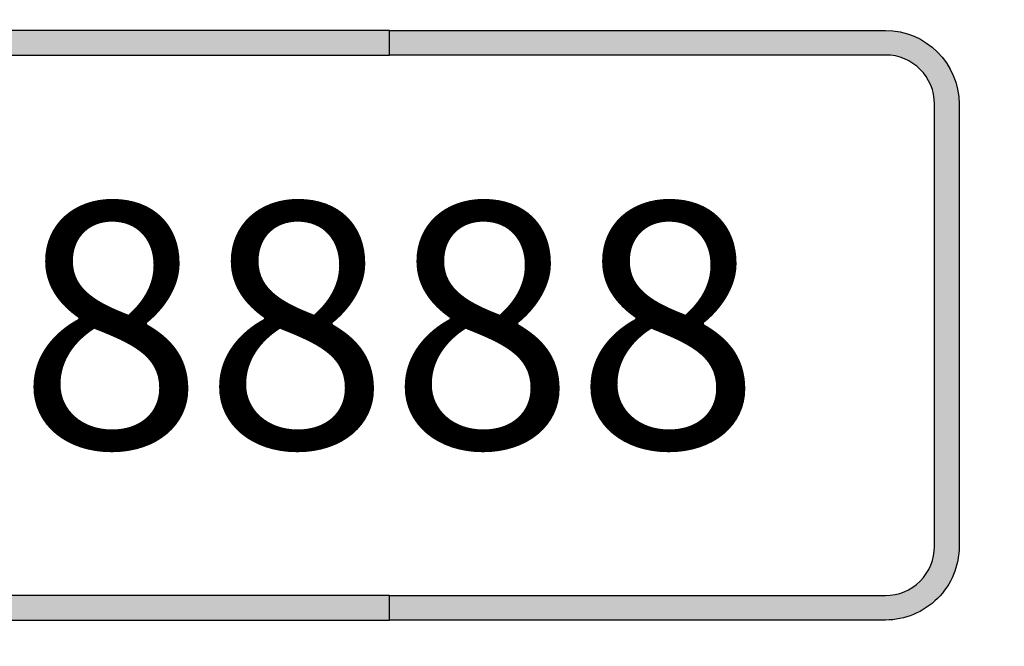
# Model space of a CAD drawing. Units: inches. Extents: x 0 to 20.5, y -0.2 to 15.9.
# Drawn here: x 12.5 to 13.8, y 8.1 to 8.9 of the extents above; entities that cross this region are included whole.
import ezdxf

# ---------------------------------------------------------------- set-up
doc = ezdxf.new("R2010")
doc.units = ezdxf.units.IN
doc.header["$MEASUREMENT"] = 0
for name, color, linetype in [('DIMENS', 7, 'Continuous'), ('PART', 3, 'Continuous'), ('PMSRED186CCOM', 1, 'Continuous')]:
    doc.layers.add(name, color=color, linetype=linetype)
doc.styles.add('ROMANS', font='romans.shx', dxfattribs={"width": 0.75})
doc.dimstyles.new('DWYER_STANDARD', dxfattribs={"dimtxt": 0.1, "dimasz": 0.18, "dimexe": 0.078, "dimexo": 0.05, "dimgap": 0.05, "dimtad": 0, "dimtih": 1, "dimtoh": 1, "dimdec": 3, "dimrnd": 0.001, "dimzin": 4, "dimdsep": 46, "dimtxsty": 'ROMANS', "dimcen": 0.062, "dimclrd": 256, "dimclre": 256, "dimclrt": 256, "dimadec": 3, "dimazin": 1, "dimtfac": 1, "dimtdec": 3, "dimtofl": 0, "dimtmove": 0, "dimatfit": 1, "dimfxl": 0, "dimtolj": 1, "dimtzin": 0, "dimarcsym": 0})

# ---------------------------------------------------------------- blocks, each defined once
blk = doc.blocks.new('*D8')
at = {"layer": 'DIMENS', "lineweight": -2}
for p, q in [((13.0788052246804, 10.19040108518667), (15.53647770389333, 10.19040108518667)), ((15.45847770389333, 10.01040108518667), (15.45847770389333, 8.909574515646757)), ((15.45847770389333, 7.032557469916471), (15.45847770389333, 8.133384039456281)), ((13.0788052246804, 6.852557469916472), (15.53647770389333, 6.852557469916471))]:
    blk.add_line(p, q, dxfattribs=at)
at = {"layer": 'DIMENS'}
for points in [[(15.42847770389333, 10.01040108518667), (15.48847770389333, 10.01040108518667), (15.45847770389333, 10.19040108518667)], [(15.42847770389333, 7.032557469916471), (15.48847770389333, 7.032557469916471), (15.45847770389333, 6.852557469916471)]]:
    blk.add_solid(points, dxfattribs=at)
at = {"layer": 'DIMENS', "insert": (15.45847770389333, 8.52147927755152), "char_height": 0.2, "attachment_point": 5, "style": 'ROMANS'}
blk.add_mtext('\\A1;3-11/32\\P[84.9]', dxfattribs=at)

msp = doc.modelspace()

# ---------------------------------------------------------------- hatches: boundary and pattern name
at = {"layer": 'PMSRED186CCOM'}
h = msp.add_hatch(color=7, dxfattribs=at)
edge = h.paths.add_edge_path()
edge.add_line((13.01880522468041, 8.199604277551572), (13.65005522468041, 8.199604277551568))
edge.add_arc((13.65005522468041, 8.262104277551568), 0.0625, 270, 360.0000000000032)
edge.add_line((13.71255522468041, 8.262104277551572), (13.71255522468041, 8.824604277551572))
edge.add_arc((13.65005522468041, 8.824604277551572), 0.0625, 0, 90)
edge.add_line((13.65005522468041, 8.887104277551572), (13.01880522468041, 8.887104277551572))
edge.add_line((13.01880522468041, 8.887104277551572), (13.01880522468041, 8.918354277551572))
edge.add_line((13.01880522468041, 8.918354277551572), (13.65005522468041, 8.918354277551572))
edge.add_arc((13.65005522468041, 8.824604277551572), 0.09375, 0, 90, ccw=False)
edge.add_line((13.74380522468041, 8.824604277551572), (13.74380522468041, 8.262104277551572))
edge.add_arc((13.65005522468041, 8.262104277551568), 0.09375, -90, 2.2168933355715126e-12, ccw=False)
edge.add_line((13.65005522468041, 8.168354277551568), (13.01880522468041, 8.168354277551572))
edge.add_line((13.01880522468041, 8.168354277551572), (13.01880522468041, 8.199604277551572))
edge = h.paths.add_edge_path()
edge.add_line((13.01880522468041, 8.918354277551572), (12.38755522468041, 8.918354277551572))
edge.add_arc((12.38755522468041, 8.824604277551572), 0.09375, 90, 180)
edge.add_line((12.29380522468041, 8.824604277551572), (12.29380522468041, 8.262104277551572))
edge.add_arc((12.38755522468041, 8.26210427755157), 0.09374999999999822, 179.9999999999989, 269.9999999999989)
edge.add_line((12.38755522468041, 8.168354277551572), (13.01880522468041, 8.168354277551572))
edge.add_line((13.01880522468041, 8.168354277551572), (13.01880522468041, 8.199604277551572))
edge.add_line((13.01880522468041, 8.199604277551572), (12.38755522468041, 8.199604277551572))
edge.add_arc((12.38755522468041, 8.26210427755157), 0.06249999999999822, 179.9999999999984, 269.99999999999835, ccw=False)
edge.add_line((12.32505522468041, 8.262104277551572), (12.32505522468041, 8.824604277551572))
edge.add_arc((12.38755522468041, 8.824604277551572), 0.0625, 90, 180, ccw=False)
edge.add_line((12.38755522468041, 8.887104277551572), (13.01880522468041, 8.887104277551572))
edge.add_line((13.01880522468041, 8.887104277551572), (13.01880522468041, 8.918354277551572))

# ---------------------------------------------------------------- linework, layer by layer
at = {"layer": 'PART', "color": 7}
for radius in [1.550000000000001, 1.3, 0.96875]:
    msp.add_circle((13.01880522468041, 8.521479277551574), radius, dxfattribs=at)
at = {"layer": 'PMSRED186CCOM', "color": 7, "linetype": 'Continuous'}
for points in [[(13.01880522468041, 8.918354277551572), (12.38755522468041, 8.918354277551572, 0.4142135623730976), (12.29380522468041, 8.824604277551572), (12.29380522468041, 8.262104277551572, 0.4142135623730896), (12.38755522468041, 8.168354277551572), (13.01880522468041, 8.168354277551572), (13.01880522468041, 8.199604277551572), (12.38755522468041, 8.199604277551572, -0.4142135623730896), (12.32505522468041, 8.262104277551572), (12.32505522468041, 8.824604277551572, -0.4142135623730976), (12.38755522468041, 8.887104277551572), (13.01880522468041, 8.887104277551572)], [(13.01880522468041, 8.199604277551572), (13.65005522468041, 8.199604277551568, 0.4142135623731034), (13.71255522468041, 8.262104277551572), (13.71255522468041, 8.824604277551572, 0.4142135623730979), (13.65005522468041, 8.887104277551572), (13.01880522468041, 8.887104277551572), (13.01880522468041, 8.918354277551572), (13.65005522468041, 8.918354277551572, -0.4142135623730979), (13.74380522468041, 8.824604277551572), (13.74380522468041, 8.262104277551572, -0.4142135623731034), (13.65005522468041, 8.168354277551568), (13.01880522468041, 8.168354277551572)]]:
    msp.add_lwpolyline(points, format="xyb", close=True, dxfattribs=at)

# ---------------------------------------------------------------- texts
at = {"layer": 'PART', "color": 7, "insert": (13.01880522468041, 8.543354277551572), "char_height": 0.312, "width": 1.0357, "attachment_point": 5}
msp.add_mtext('{\\fLCD|b0|i0|c0|p34;8888}', dxfattribs=at)

# ---------------------------------------------------------------- dimensions: what is measured, and where the dimension line sits
at = {"layer": 'DIMENS', "color": 7}
dim = msp.add_linear_dim(base=(15.45847770389333, 6.852557469916471), p1=(13.0288052246804, 10.19040108518667), p2=(13.0288052246804, 6.852557469916472), angle=90, text='3-11/32\\P[84.9]', dimstyle='DWYER_STANDARD', override={"dimtxt": 0.2}, dxfattribs=at)
dim.commit()
dim.dimension.update_dxf_attribs({"geometry": '*D8', "text_midpoint": (15.45847770389333, 8.52147927755152), "dimtype": 160})

doc.saveas('drawing.dxf')
